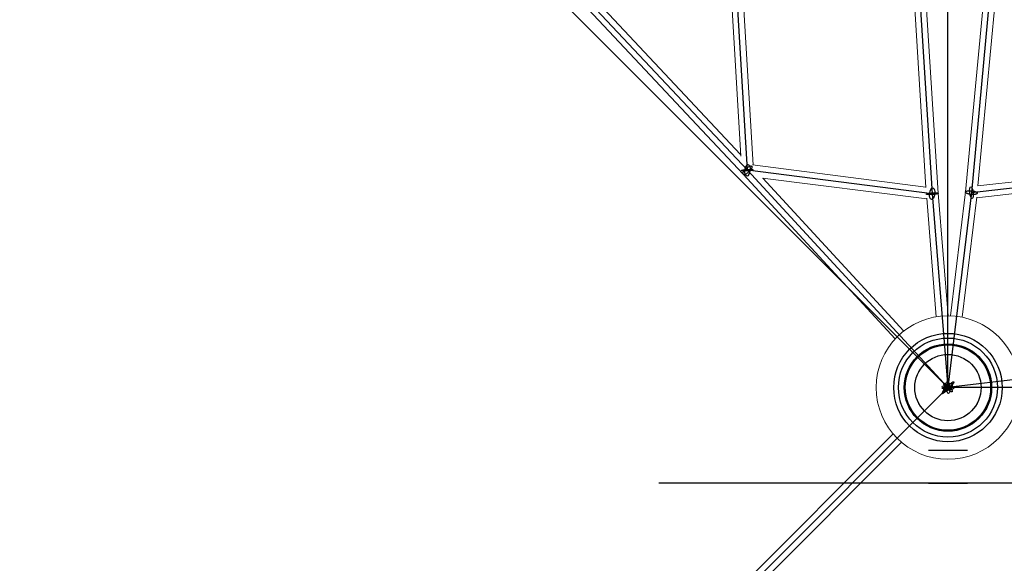
# Model space of a CAD drawing. Units: millimetres. Extents: x -4689 to 8682, y -3369 to 8923.
# Drawn here: x 1577 to 3086, y 2731 to 3564 of the extents above; entities that cross this region are included whole.
import ezdxf

# ---------------------------------------------------------------- set-up
doc = ezdxf.new("R2010")
doc.units = ezdxf.units.MM
doc.layers.add('BEM-SI-AMERICA', color=7, linetype='Continuous')
doc.layers.add('TERRANOVA-6', color=7, linetype='Continuous', true_color=0xe7f0ff)
doc.styles.get("Standard").update_dxf_attribs({"font": 'arial.ttf'})
doc.dimstyles.new('America SI', dxfattribs={"dimscale": 75, "dimtxt": 3.5, "dimasz": 4, "dimexe": 2, "dimexo": 0, "dimgap": 2, "dimtad": 0, "dimdec": 4, "dimlfac": 0.03937, "dimzin": 0, "dimdsep": 46, "dimlunit": 4, "dimtxsty": 'Standard', "dimcen": 2, "dimadec": 0, "dimazin": 0, "dimtfac": 1, "dimtdec": 4, "dimtofl": 0, "dimtmove": 0, "dimatfit": 3, "dimfxl": 2, "dimtolj": 1, "dimtzin": 0, "dimarcsym": 0})

# ---------------------------------------------------------------- blocks, each defined once
blk = doc.blocks.new('*D47')
at = {"layer": 'BEM-SI-AMERICA', "color": 0, "lineweight": -2, "transparency": 16777216}
for p, q in [((3256.7, 6490.9), (-3645.5, 6490.9)), ((-3495.5, 6190.9), (-3495.5, 3768.5)), ((-3495.5, -50.6), (-3495.5, 2371.8)), ((291.3, -350.6), (-3645.5, -350.6))]:
    blk.add_line(p, q, dxfattribs=at)
at = {"layer": 'BEM-SI-AMERICA', "color": 0, "transparency": 16777216}
for points in [[(-3545.5, 6190.9), (-3445.5, 6190.9), (-3495.5, 6490.9)], [(-3545.5, -50.6), (-3445.5, -50.6), (-3495.5, -350.6)]]:
    blk.add_solid(points, dxfattribs=at)
at = {"layer": 'Defpoints', "color": 0, "transparency": 16777216}
for p in [(3256.7, 6490.9), (-3495.5, -350.6), (291.3, -350.6)]:
    blk.add_point(p, dxfattribs=at)
at = {"layer": 'BEM-SI-AMERICA', "color": 0, "transparency": 16777216, "insert": (-3495.5, 3070.1), "char_height": 262.5, "attachment_point": 5, "rotation": 90}
blk.add_mtext('\\A1;22\'-5{\\H1.000000x;\\S3/8;}"', dxfattribs=at)
blk = doc.blocks.new('*D50')
at = {"layer": 'BEM-SI-AMERICA', "color": 0, "lineweight": -2, "transparency": 16777216}
for p, q in [((-1675.4, 3000), (-1675.4, -2634.4)), ((6252.3, 2520.8), (6252.3, -2634.4)), ((-1375.4, -2484.4), (1590.1, -2484.4)), ((5952.3, -2484.4), (2986.8, -2484.4))]:
    blk.add_line(p, q, dxfattribs=at)
at = {"layer": 'BEM-SI-AMERICA', "color": 0, "transparency": 16777216}
for points in [[(-1375.4, -2434.4), (-1375.4, -2534.4), (-1675.4, -2484.4)], [(5952.3, -2434.4), (5952.3, -2534.4), (6252.3, -2484.4)]]:
    blk.add_solid(points, dxfattribs=at)
at = {"layer": 'Defpoints', "color": 0, "transparency": 16777216}
for p in [(-1675.4, 3000), (6252.3, 2520.8), (6252.3, -2484.4)]:
    blk.add_point(p, dxfattribs=at)
at = {"layer": 'BEM-SI-AMERICA', "color": 0, "transparency": 16777216, "insert": (2288.5, -2484.4), "char_height": 262.5, "attachment_point": 5}
blk.add_mtext('\\A1;26\'-0{\\H1.000000x;\\S1/8;}"', dxfattribs=at)

msp = doc.modelspace()

# ---------------------------------------------------------------- linework, layer by layer
at = {"layer": 'TERRANOVA-6'}
for p, q in [((3000, 3000), (3000, 6383.7363523)), ((-77.465251, 6077.465251), (3000, 3000)), ((2692.5620457, 3333.1060015), (2395.3884556, 3649.8753367)), ((2692.5620457, 3333.1060015), (2675.3568616, 3626.354156)), ((2957.1187504, 3596.1703902), (2975.9017024, 3297.1293918)), ((3063.9693431, 3598.4656677), (3035.9693476, 3298.8495079)), ((3000, 3000), (2692.5620457, 3333.1060015)), ((2975.9017024, 3297.1293918), (2692.5620457, 3333.1060015)), ((3035.9693476, 3298.8495079), (3332.8045721, 3332.8045721)), ((2975.9017024, 3297.1293918), (3000, 3000)), ((3035.9693476, 3298.8495079), (3000, 3000)), ((3298.8495079, 3035.9693476), (3000, 3000)), ((3000, 3000), (0, 0)), ((6143.3640967, 3000), (3000, 3000)), ((3030, 2903.5), (2970, 2903.5)), ((3030, 2903.5), (2970, 2903.5)), ((3030, 2903.5), (2970, 2903.5)), ((3030, 2903.5), (2970, 2903.5)), ((2564.8727806, 2853.5), (2556.5340997, 2853.5)), ((2576.9556476, 2853.5), (2560.3531501, 2853.5)), ((2642.268348, 2853.5), (2564.8727806, 2853.5)), ((2676.2212135, 2853.5), (2576.9556476, 2853.5)), ((2784.5189423, 2853.5), (2642.268348, 2853.5)), ((2756.7614291, 2853.5), (2676.2212135, 2853.5)), ((2691.961373, 2853.5), (2685.61255, 2853.5)), ((2697.1924727, 2853.5), (2691.8164568, 2853.5)), ((2795.5402614, 2853.5), (2691.961373, 2853.5)), ((2794.2905076, 2853.5), (2697.1924727, 2853.5)), ((2711.8473606, 2853.5), (2705.4985376, 2853.5)), ((2717.0784603, 2853.5), (2711.7024443, 2853.5)), ((2815.426249, 2853.5), (2711.8473605, 2853.5)), ((2813.831716, 2853.5), (2713.831716, 2853.5)), ((2720.5631653, 2853.5), (2714.6566875, 2853.5)), ((2814.1764951, 2853.5), (2717.0784603, 2853.5)), ((2806.6512979, 2853.5), (2720.5631653, 2853.5)), ((2742.9731529, 2853.5), (2736.6243299, 2853.5)), ((2748.2042526, 2853.5), (2742.8282366, 2853.5)), ((2846.5520413, 2853.5), (2742.9731528, 2853.5)), ((2845.3022874, 2853.5), (2748.2042526, 2853.5)), ((2790.3020748, 2853.5), (2756.7614291, 2853.5)), ((2834.6359, 2853.5), (2784.5189423, 2853.5)), ((2811.5028612, 2853.5), (2790.3020748, 2853.5)), ((2797.9029149, 2853.5), (2794.2905076, 2853.5)), ((2798.9916286, 2853.5), (2795.5402614, 2853.5)), ((2889.9182381, 2853.5), (2797.9029149, 2853.5)), ((2897.0466305, 2853.5), (2798.9916286, 2853.5)), ((2812.6243654, 2853.5), (2806.6512979, 2853.5)), ((2889.4741001, 2853.5), (2808.7875856, 2853.5)), ((2825.0065153, 2853.5), (2811.5028612, 2853.5)), ((2830.4317632, 2853.5), (2813.1680869, 2853.5)), ((2817.7889025, 2853.5), (2814.1764951, 2853.5)), ((2818.8776162, 2853.5), (2815.426249, 2853.5)), ((2909.8042257, 2853.5), (2817.7889024, 2853.5)), ((2916.9326181, 2853.5), (2818.8776161, 2853.5)), ((2852.4041828, 2853.5), (2819.7737396, 2853.5)), ((2850.7003415, 2853.5), (2825.0065153, 2853.5)), ((2854.7332786, 2853.5), (2844.8587738, 2853.5)), ((2848.9146948, 2853.5), (2845.3022874, 2853.5)), ((2850.0034085, 2853.5), (2846.5520413, 2853.5)), ((2852.2527673, 2853.5), (2848.6179219, 2853.5)), ((2940.9300179, 2853.5), (2848.9146947, 2853.5)), ((2948.0584104, 2853.5), (2850.0034084, 2853.5)), ((2968.7029875, 2853.5), (2850.7003415, 2853.5)), ((2855.5972978, 2853.5), (2852.4041828, 2853.5)), ((3091.9928043, 2853.5), (2889.4741, 2853.5)), ((2894.7160898, 2853.5), (2889.9182381, 2853.5)), ((2905.5982401, 2853.5), (2894.7160898, 2853.5)), ((2914.6020774, 2853.5), (2909.8042256, 2853.5)), ((2925.4842277, 2853.5), (2914.6020774, 2853.5)), ((2945.7278697, 2853.5), (2940.9300179, 2853.5)), ((2956.6100199, 2853.5), (2945.7278697, 2853.5)), ((2979.9796831, 2853.5), (2968.7029875, 2853.5)), ((2970, 2853.5), (3030, 2853.5)), ((3030, 2853.5), (2970, 2853.5)), ((2970, 2853.5), (3030, 2853.5)), ((3030, 2853.5), (2970, 2853.5)), ((3023, 2853.5), (2977, 2853.5)), ((3023, 2853.5), (2977, 2853.5)), ((2986.5869101, 2853.5), (2979.979683, 2853.5)), ((3006.3275523, 2853.5), (2986.5869101, 2853.5)), ((3010.488659, 2853.5), (3006.3275522, 2853.5)), ((3053.8897778, 2853.5), (3006.3275522, 2853.5)), ((3053.8897778, 2853.5), (3006.3275522, 2853.5)), ((3099.9472678, 2853.5), (3010.488659, 2853.5)), ((3066.8781657, 2853.5), (3048.2240628, 2853.5)), ((3051.8282912, 2853.5), (3049.0105509, 2853.5)), ((3082.4023872, 2853.5), (3051.8282912, 2853.5)), ((3151.4136811, 2853.5), (3066.8781657, 2853.5)), ((3084.7970676, 2853.5), (3082.4023872, 2853.5)), ((3125.9756462, 2853.5), (3084.7970676, 2853.5))]:
    msp.add_line(p, q, dxfattribs=at)
at = {"layer": 'TERRANOVA-6', "linetype": 'Continuous', "lineweight": 0}
for p, q in [((2388.8493106, 3643.6914159), (2685.9732294, 3326.9750273)), ((2417.9827755, 3638.9453978), (2682.1218667, 3357.3888695)), ((2666.773538, 3618.9884584), (2682.2813979, 3354.6697924)), ((2684.9637804, 3616.2735203), (2701.1089148, 3341.0930362)), ((2966.1060796, 3596.6544895), (2984.8788677, 3297.7753094)), ((3054.9983517, 3599.1957007), (3027.0195314, 3299.8061271)), ((2948.5505475, 3589.0134337), (2966.2803885, 3306.7388818)), ((3072.3237949, 3591.1383043), (3045.9619455, 3309.0512557)), ((2700.1604096, 3341.2134712), (2966.2370539, 3307.4288054)), ((3045.956063, 3309.0505828), (3325.4010496, 3341.0163728)), ((2685.9699813, 3326.9785466), (2919.0314794, 3074.4587044)), ((3044.0553306, 3290.715774), (3322.5758093, 3322.5758093)), ((2715.7187308, 3321.0934575), (2967.5216468, 3289.1211762)), ((2715.919872, 3321.067918), (2932.2588223, 3086.6667919)), ((2984.8787341, 3297.7769566), (3000.1081473, 3109.9999468)), ((3027.0209474, 3299.8178915), (3004.1650855, 3109.9211174)), ((3044.1739365, 3291.7012048), (3022.0361076, 3107.7701719)), ((2967.4390562, 3290.1395083), (2982.1670571, 3108.5448577)), ((2985.6623856, 3065.4478372), (2985.7031691, 3064.9449815)), ((2998.998212, 3066.99241), (2998.9379249, 3066.4915182)), ((3016.8692341, 3064.8414645), (3016.8089471, 3064.3405727)), ((2961.5843646, 3054.8928551), (2961.9265348, 3054.522117)), ((2948.3570218, 3042.6847675), (2948.6991919, 3042.3140295)), ((3064.3405727, 3016.8089471), (3064.8414645, 3016.8692341)), ((3066.4915182, 2998.9379249), (3066.99241, 2998.998212)), ((2947.0460722, 2959.7739943), (2946.6893321, 2959.4172541)), ((2959.4172541, 2946.6893321), (2959.7739943, 2947.0460722)), ((2916.1150741, 2928.8429962), (-6.363961, 6.363961)), ((6.363961, -6.363961), (2928.8429962, 2916.1150741))]:
    msp.add_line(p, q, dxfattribs=at)
at = {"layer": 'TERRANOVA-6'}
for points in [[(2686.818336, 3326.5593195, -0.0508656163), (2686.4633659, 3326.6525966, -0.2369009888), (2685.6972913, 3327.45379, -0.0519499412), (2685.6231414, 3327.8093049, -0.0415270516), (2685.6153293, 3328.2154576, -0.0328573756), (2685.6739297, 3328.6683652, -0.0384077707), (2685.8849557, 3329.4258083, -0.0286310683), (2686.2394669, 3330.2623357, -0.0350332067), (2687.1271554, 3331.7828596, -0.0449815699), (2689.4920457, 3334.6542676, -0.0495833854), (2693.1215677, 3337.7111556, -0.0349552482), (2695.1018946, 3338.8726931, -0.0318796146), (2696.311315, 3339.3776155, -0.0315893715), (2697.126848, 3339.6000081, -0.0431267817), (2697.8442872, 3339.6828497, -0.0438061146), (2698.3057553, 3339.6526835)], [(2686.818336, 3326.5593195, -0.0508656163), (2686.4633659, 3326.6525966, -0.2369009888), (2685.6972913, 3327.45379, -0.0519499412), (2685.6231414, 3327.8093049, -0.0415270516), (2685.6153293, 3328.2154576, -0.0328573756), (2685.6739297, 3328.6683652, -0.0384077707), (2685.8849557, 3329.4258083, -0.0286310683), (2686.2394669, 3330.2623357, -0.0350332067), (2687.1271554, 3331.7828596, -0.0449815699), (2689.4920457, 3334.6542676, -0.0495833854), (2693.1215677, 3337.7111556, -0.0349552482), (2695.1018946, 3338.8726931, -0.0318796146), (2696.311315, 3339.3776155, -0.0315893715), (2697.126848, 3339.6000081, -0.0431267817), (2697.8442872, 3339.6828497, -0.0438061146), (2698.3057553, 3339.6526835)], [(2698.3057553, 3339.6526835, -0.0508656163), (2698.6607254, 3339.5594063, -0.2369009888), (2699.4268, 3338.7582129, -0.0519499412), (2699.5009499, 3338.4026981, -0.0415270516), (2699.508762, 3337.9965454, -0.0328573756), (2699.4501616, 3337.5436378, -0.0384077707), (2699.2391356, 3336.7861947, -0.0286310683), (2698.8846244, 3335.9496673, -0.0350332067), (2697.9969359, 3334.4291433, -0.0449815699), (2695.6320456, 3331.5577353, -0.0495833854), (2692.0025236, 3328.5008474, -0.0349552482), (2690.0221967, 3327.3393098, -0.0318796146), (2688.8127764, 3326.8343874, -0.0315893715), (2687.9972433, 3326.6119949, -0.0431267817), (2687.2798041, 3326.5291532, -0.0438061146), (2686.818336, 3326.5593195)], [(2698.3057553, 3339.6526835, -0.0508656163), (2698.6607254, 3339.5594063, -0.2369009888), (2699.4268, 3338.7582129, -0.0519499412), (2699.5009499, 3338.4026981, -0.0415270516), (2699.508762, 3337.9965454, -0.0328573756), (2699.4501616, 3337.5436378, -0.0384077707), (2699.2391356, 3336.7861947, -0.0286310683), (2698.8846244, 3335.9496673, -0.0350332067), (2697.9969359, 3334.4291433, -0.0449815699), (2695.6320456, 3331.5577353, -0.0495833854), (2692.0025236, 3328.5008474, -0.0349552482), (2690.0221967, 3327.3393098, -0.0318796146), (2688.8127764, 3326.8343874, -0.0315893715), (2687.9972433, 3326.6119949, -0.0431267817), (2687.2798041, 3326.5291532, -0.0438061146), (2686.818336, 3326.5593195)], [(2983.9515471, 3297.1293918, -0.0194354724), (2983.2789395, 3296.9190197, -0.0193934997), (2981.809731, 3296.5808009, -0.0204387937), (2978.3408227, 3296.067828, -0.0288280302), (2971.4984583, 3295.7020374, -0.0202121935), (2969.1140385, 3295.8120374, -0.0208648289), (2968.0955077, 3295.9460739, -0.026159349), (2967.5279394, 3296.0769761, -0.0316285346), (2967.2502716, 3296.1771746, -0.055742103), (2967.0564263, 3296.286599, -0.1082900127), (2966.9482818, 3296.4041891, -0.2600472722), (2966.9488163, 3296.5933738, -0.0937102038), (2967.0576684, 3296.726248, -0.0488132201), (2967.2522093, 3296.8630281, -0.028432812), (2967.5305539, 3297.002389, -0.0168355281), (2967.8518576, 3297.1293918)], [(2983.9515471, 3297.1293918, -0.0194354724), (2983.2789395, 3296.9190197, -0.0193934997), (2981.809731, 3296.5808009, -0.0204387937), (2978.3408227, 3296.067828, -0.0288280302), (2971.4984583, 3295.7020374, -0.0202121935), (2969.1140385, 3295.8120374, -0.0208648289), (2968.0955077, 3295.9460739, -0.026159349), (2967.5279394, 3296.0769761, -0.0316285346), (2967.2502716, 3296.1771746, -0.055742103), (2967.0564263, 3296.286599, -0.1082900127), (2966.9482818, 3296.4041891, -0.2600472722), (2966.9488163, 3296.5933738, -0.0937102038), (2967.0576684, 3296.726248, -0.0488132201), (2967.2522093, 3296.8630281, -0.028432812), (2967.5305539, 3297.002389, -0.0168355281), (2967.8518576, 3297.1293918)], [(2967.8518576, 3297.1293918, -0.0194354724), (2968.5244653, 3297.3397638, -0.0193934997), (2969.9936737, 3297.6779826, -0.0204387937), (2973.462582, 3298.1909555, -0.0288280302), (2980.3049465, 3298.5567462, -0.0202121935), (2982.6893662, 3298.4467461, -0.0208648289), (2983.707897, 3298.3127097, -0.026159349), (2984.2754653, 3298.1818074, -0.0316285346), (2984.5531332, 3298.0816089, -0.055742103), (2984.7469784, 3297.9721845, -0.1082900127), (2984.8551229, 3297.8545944, -0.2600472722), (2984.8545884, 3297.6654097, -0.0937102038), (2984.7457363, 3297.5325356, -0.0488132201), (2984.5511955, 3297.3957554, -0.028432812), (2984.2728508, 3297.2563945, -0.0168355281), (2983.9515471, 3297.1293918)], [(2967.8518576, 3297.1293918, -0.0194354724), (2968.5244653, 3297.3397638, -0.0193934997), (2969.9936737, 3297.6779826, -0.0204387937), (2973.462582, 3298.1909555, -0.0288280302), (2980.3049465, 3298.5567462, -0.0202121935), (2982.6893662, 3298.4467461, -0.0208648289), (2983.707897, 3298.3127097, -0.026159349), (2984.2754653, 3298.1818074, -0.0316285346), (2984.5531332, 3298.0816089, -0.055742103), (2984.7469784, 3297.9721845, -0.1082900127), (2984.8551229, 3297.8545944, -0.2600472722), (2984.8545884, 3297.6654097, -0.0937102038), (2984.7457363, 3297.5325356, -0.0488132201), (2984.5511955, 3297.3957554, -0.028432812), (2984.2728508, 3297.2563945, -0.0168355281), (2983.9515471, 3297.1293918)], [(3035.9693476, 3296.003458, -0.0348208004), (3032.2392377, 3296.6209626, -0.023802147), (3030.4202184, 3297.1496043, -0.0178684472), (3029.4739215, 3297.5152252, -0.0224464517), (3028.6606222, 3297.9081663, -0.029869254), (3027.9969734, 3298.3203819, -0.0272762852), (3027.6445253, 3298.6017433, -0.0353503842), (3027.3679072, 3298.8853616, -0.0464066289), (3027.1696388, 3299.1686534, -0.0599233131), (3027.0515262, 3299.449038, -0.1097121613), (3027.0268005, 3299.8585904, -0.0729749478), (3027.1121645, 3300.1206487, -0.0614165907), (3027.2782077, 3300.3711283, -0.0477838868), (3027.5234177, 3300.6077477, -0.0363977539), (3027.8455609, 3300.8283514, -0.0280232882), (3028.2417029, 3301.03093, -0.0220948735), (3028.7082353, 3301.2136382, -0.0179052581), (3029.2409085, 3301.3748118, -0.0219162089), (3030.1531644, 3301.5730402, -0.0175357175), (3031.18451, 3301.7155026, -0.0234973914), (3033.1097852, 3301.8216358, -0.0267854113), (3035.9693476, 3301.6955578)], [(3035.9693476, 3296.003458, -0.0348208004), (3032.2392377, 3296.6209626, -0.023802147), (3030.4202184, 3297.1496043, -0.0178684472), (3029.4739215, 3297.5152252, -0.0224464517), (3028.6606222, 3297.9081663, -0.029869254), (3027.9969734, 3298.3203819, -0.0272762852), (3027.6445253, 3298.6017433, -0.0353503842), (3027.3679072, 3298.8853616, -0.0464066289), (3027.1696388, 3299.1686534, -0.0599233131), (3027.0515262, 3299.449038, -0.1097121613), (3027.0268005, 3299.8585904, -0.0729749478), (3027.1121645, 3300.1206487, -0.0614165907), (3027.2782077, 3300.3711283, -0.0477838868), (3027.5234177, 3300.6077477, -0.0363977539), (3027.8455609, 3300.8283514, -0.0280232882), (3028.2417029, 3301.03093, -0.0220948735), (3028.7082353, 3301.2136382, -0.0179052581), (3029.2409085, 3301.3748118, -0.0219162089), (3030.1531644, 3301.5730402, -0.0175357175), (3031.18451, 3301.7155026, -0.0234973914), (3033.1097852, 3301.8216358, -0.0267854113), (3035.9693476, 3301.6955578)], [(3035.9693476, 3301.6955578, -0.0348208004), (3039.6994575, 3301.0780532, -0.023802147), (3041.5184769, 3300.5494115, -0.0178684472), (3042.4647738, 3300.1837906, -0.0224464517), (3043.278073, 3299.7908496, -0.029869254), (3043.9417219, 3299.378634, -0.0272762852), (3044.29417, 3299.0972725, -0.0353503842), (3044.5707881, 3298.8136542, -0.0464066289), (3044.7690564, 3298.5303625, -0.0599233131), (3044.8871691, 3298.2499778, -0.1097121613), (3044.9118948, 3297.8404254, -0.0729749478), (3044.8265308, 3297.5783671, -0.0614165907), (3044.6604876, 3297.3278875, -0.0477838867), (3044.4152775, 3297.0912682, -0.0363977539), (3044.0931344, 3296.8706645, -0.0280232882), (3043.6969923, 3296.6680859, -0.0220948735), (3043.23046, 3296.4853776, -0.0179052581), (3042.6977868, 3296.3242041, -0.0219162089), (3041.7855309, 3296.1259757, -0.0175357175), (3040.7541853, 3295.9835132, -0.0234973914), (3038.8289101, 3295.87738, -0.0267854113), (3035.9693476, 3296.003458)], [(3035.9693476, 3301.6955578, -0.0348208004), (3039.6994575, 3301.0780532, -0.023802147), (3041.5184769, 3300.5494115, -0.0178684472), (3042.4647738, 3300.1837906, -0.0224464517), (3043.278073, 3299.7908496, -0.029869254), (3043.9417219, 3299.378634, -0.0272762852), (3044.29417, 3299.0972725, -0.0353503842), (3044.5707881, 3298.8136542, -0.0464066289), (3044.7690564, 3298.5303625, -0.0599233131), (3044.8871691, 3298.2499778, -0.1097121613), (3044.9118948, 3297.8404254, -0.0729749478), (3044.8265308, 3297.5783671, -0.0614165907), (3044.6604876, 3297.3278875, -0.0477838867), (3044.4152775, 3297.0912682, -0.0363977539), (3044.0931344, 3296.8706645, -0.0280232882), (3043.6969923, 3296.6680859, -0.0220948735), (3043.23046, 3296.4853776, -0.0179052581), (3042.6977868, 3296.3242041, -0.0219162089), (3041.7855309, 3296.1259757, -0.0175357175), (3040.7541853, 3295.9835132, -0.0234973914), (3038.8289101, 3295.87738, -0.0267854113), (3035.9693476, 3296.003458)], [(2997.2715156, 2999.9998589, -0.0257987014), (3002.9585162, 3005.3960039, -0.0176480709), (3005.3386137, 3007.2838709, -0.0201351903), (3006.7575048, 3008.2415137, -0.0192584773), (3007.4640153, 3008.6371862, -0.0196913407), (3007.8671851, 3008.8220362, -0.0289962746), (3008.2125713, 3008.9420886, -0.046085891), (3008.4976371, 3008.9964617, -0.0781206307), (3008.7202887, 3008.9847562, -0.1241553922), (3008.8788907, 3008.9070579, -0.1324756249), (3008.9722782, 3008.7639377, -0.0886230676), (3008.9997654, 3008.5564466, -0.0520599642), (3008.9611503, 3008.2861087, -0.0321552945), (3008.8567165, 3007.9549097, -0.0214599675), (3008.6872311, 3007.565282, -0.0221759605), (3008.3138829, 3006.8776593, -0.0182774559), (3007.6039175, 3005.7863941, -0.0201083992), (3005.8411438, 3003.4904458, -0.017831105), (3002.7284844, 2999.9999636)], [(2997.2715156, 2999.9998589, -0.0257987014), (3002.9585162, 3005.3960039, -0.0176480709), (3005.3386137, 3007.2838709, -0.0201351903), (3006.7575048, 3008.2415137, -0.0192584773), (3007.4640153, 3008.6371862, -0.0196913407), (3007.8671851, 3008.8220362, -0.0289962746), (3008.2125713, 3008.9420886, -0.046085891), (3008.4976371, 3008.9964617, -0.0781206307), (3008.7202887, 3008.9847562, -0.1241553922), (3008.8788907, 3008.9070579, -0.1324756249), (3008.9722782, 3008.7639377, -0.0886230676), (3008.9997654, 3008.5564466, -0.0520599642), (3008.9611503, 3008.2861087, -0.0321552945), (3008.8567165, 3007.9549097, -0.0214599675), (3008.6872311, 3007.565282, -0.0221759605), (3008.3138829, 3006.8776593, -0.0182774559), (3007.6039175, 3005.7863941, -0.0201083992), (3005.8411438, 3003.4904458, -0.017831105), (3002.7284844, 2999.9999636)], [(2997.2715156, 2999.9998589, 0.0212636147), (2993.6735614, 2995.9117989, 0.0184828822), (2992.2534157, 2994.0068166, 0.0198002768), (2991.5853091, 2992.949097, 0.0228895252), (2991.2453658, 2992.2900238, 0.0245563672), (2991.0988036, 2991.9207858, 0.0378014261), (2991.0176197, 2991.6108881, 0.0627621571), (2991.0024104, 2991.3626068, 0.1055362695), (2991.0532874, 2991.1777656, 0.1380579241), (2991.169877, 2991.057722, 0.1080951365), (2991.3513229, 2991.0033579, 0.0645665458), (2991.5962924, 2991.0150724, 0.0387584744), (2991.9029861, 2991.0927796, 0.0250745584), (2992.2691516, 2991.2359086, 0.0251823024), (2992.9239113, 2991.5708391, 0.0164322492), (2993.695521, 2992.0449618, 0.0179592223), (2995.2058108, 2993.1222307, 0.0201519307), (2998.4242132, 2995.8119931, 0.0190794572), (3002.7284844, 2999.9999636)], [(2997.2715156, 2999.9998589, 0.0212636147), (2993.6735614, 2995.9117989, 0.0184828822), (2992.2534157, 2994.0068166, 0.0198002768), (2991.5853091, 2992.949097, 0.0228895252), (2991.2453658, 2992.2900238, 0.0245563672), (2991.0988036, 2991.9207858, 0.0378014261), (2991.0176197, 2991.6108881, 0.0627621571), (2991.0024104, 2991.3626068, 0.1055362695), (2991.0532874, 2991.1777656, 0.1380579241), (2991.169877, 2991.057722, 0.1080951365), (2991.3513229, 2991.0033579, 0.0645665458), (2991.5962924, 2991.0150724, 0.0387584744), (2991.9029861, 2991.0927796, 0.0250745584), (2992.2691516, 2991.2359086, 0.0251823024), (2992.9239113, 2991.5708391, 0.0164322492), (2993.695521, 2992.0449618, 0.0179592223), (2995.2058108, 2993.1222307, 0.0201519307), (2998.4242132, 2995.8119931, 0.0190794572), (3002.7284844, 2999.9999636)]]:
    msp.add_lwpolyline(points, format="xyb", dxfattribs=at)
at = {"layer": 'TERRANOVA-6', "linetype": 'Continuous', "lineweight": 0}
for radius in [110, 67.0001, 67.0001, 67.0000768, 67.0000768, 66.9999231, 66.9999231, 66.9998999, 66.9998999, 66.5, 66.5, 50.8029197, 50.8029197]:
    msp.add_circle((3000, 3000), radius, dxfattribs=at)
at = {"layer": 'TERRANOVA-6'}
for radius in [83.1068637, 83.1068637, 83.1068637, 83.1068637, 83.1068637, 83.1068637, 83.1068637, 83.1068637, 83.1068637, 83.1068637, 83.1068637, 83.1068637, 83.1068637, 83.1068637, 83.1067533, 83.1067533, 83.1067533, 83.1067533, 83.1067533, 83.1067533, 83.1067533, 83.1067533, 83.1067533, 83.1067533, 83.1067533, 83.1067533, 83.1067533, 83.1067533, 75.9445774, 75.9445774, 75.9445774, 75.9445774, 75.9445774, 75.9445774, 75.9445774, 75.9445774, 75.9445774, 75.9445774, 75.9445774, 75.9445774, 75.9445774, 75.9445774, 75.9444295, 75.9444295, 75.9444295, 75.9444295, 75.9444295, 75.9444295, 75.9444295, 75.9444295, 75.9444295, 75.9444295, 75.9444295, 75.9444295, 75.9444295, 75.9444295, 67.0001, 67.0001, 67.0001, 67.0001, 67.0001, 67.0001, 67.0001, 67.0001, 67.0001, 67.0001, 67.0001, 67.0001, 67.0001, 67.0001, 67.0000768, 67.0000768, 67.0000768, 67.0000768, 67.0000768, 67.0000768, 67.0000768, 67.0000768, 67.0000768, 67.0000768, 67.0000768, 67.0000768, 67.0000768, 67.0000768, 66.9999231, 66.9999231, 66.9999231, 66.9999231, 66.9999231, 66.9999231, 66.9999231, 66.9999231, 66.9999231, 66.9999231, 66.9999231, 66.9999231, 66.9999231, 66.9999231, 66.9998999, 66.9998999, 66.9998999, 66.9998999, 66.9998999, 66.9998999, 66.9998999, 66.9998999, 66.9998999, 66.9998999, 66.9998999, 66.9998999, 66.9998999, 66.9998999, 66.5, 66.5, 66.5, 66.5, 66.5, 66.5, 65.5, 50.8029197, 50.8029197]:
    msp.add_circle((3000, 3000), radius, dxfattribs=at)
for centre, major_axis, ratio in [((2692.5620457, 3333.1060015), (1.1336589, 8.9283155), 0.4263467144), ((2692.5620457, 3333.1060015), (1.1336589, 8.9283155), 0.4263467144), ((2692.5620457, 3333.1060015), (8.9845496, 0.5271332), 0.1251019086), ((2692.5620457, 3333.1060015), (8.9845496, 0.5271332), 0.1251019086), ((3035.9693476, 3298.8495079), (-1.0228422, 8.9416885), 0.2885124291), ((3035.9693476, 3298.8495079), (1.0228422, -8.9416885), 0.2885124291), ((2975.9017024, 3297.1293918), (1.1336589, 8.9283155), 0.4263467144), ((2975.9017024, 3297.1293918), (1.1336589, 8.9283155), 0.4263467144), ((3000, 3000), (46.6394893, 45.9892166), 1), ((3000, 3000), (6.6136714, 6.1040438), 0.3740292825), ((3000, 3000), (6.6136714, 6.1040438), 0.3740292825), ((3000, 3000), (-6.363961, 6.363961), 0.2772967769), ((3000, 3000), (6.363961, -6.363961), 0.2772967769), ((3000, 3000), (6.363961, 6.363961), 0.2239340114), ((3000, 3000), (6.363961, 6.363961), 0.2239340114), ((3000, 3000), (1.0754728, -8.9355111), 0.3141862582), ((3000, 3000), (-1.0754728, 8.9355111), 0.3141862582), ((3000, 3000), (-8.9355111, 1.0754728), 0.3141862582), ((3000, 3000), (8.9355111, -1.0754728), 0.3141862582), ((3000, 3000), (8.9705451, 0.7275445), 0.1596040495), ((3000, 3000), (8.9705451, 0.7275445), 0.1596040495)]:
    msp.add_ellipse(centre, major_axis=major_axis, ratio=ratio, dxfattribs=at)
at = {"layer": 'TERRANOVA-6', "linetype": 'Continuous', "lineweight": 0}
for centre, major_axis, ratio, start_param, end_param in [((2692.5620457, 3333.1060015), (-6.5888091, -6.1309675), 0.3614960554, 4.9384381446, 6.281713323), ((2692.5620457, 3333.1060015), (-6.5888091, -6.1309675), 0.3614960554, 4.9384381446, 6.281713323), ((2975.9017024, 3297.1293918), (8.9771578, 0.6459171), 0.1420470854, 0.0012925473, 2.0041753638), ((2975.9017024, 3297.1293918), (8.9771578, 0.6459171), 0.1420470854, 0.0012925473, 2.0041753638), ((3035.9693476, 3298.8495079), (8.9497379, -0.9566108), 0.3145893128, 1.6044091756, 3.1374082424), ((3035.9693476, 3298.8495079), (8.9497379, -0.9566108), 0.3145893128, 1.6044091756, 3.1374082424), ((3035.9693476, 3298.8495079), (8.9497379, -0.9566108), 0.3145893128, 1.348409141, 1.6044091756), ((3035.9693476, 3298.8495079), (8.9497379, -0.9566108), 0.3145893128, 1.348409141, 1.6044091756)]:
    msp.add_ellipse(centre, major_axis=major_axis, ratio=ratio, start_param=start_param, end_param=end_param, dxfattribs=at)
at = {"layer": 'TERRANOVA-6'}
msp.add_point((3000, 3000), dxfattribs=at)

# ---------------------------------------------------------------- dimensions: what is measured, and where the dimension line sits
at = {"layer": 'BEM-SI-AMERICA'}
for base, p1, p2, angle, picture, middle in [((-3495.4940961, -350.6321132), (3256.6622481, 6490.9138184), (291.3128747, -350.6321132), 90, '*D47', (-3495.4940961, 3070.1408526)), ((6252.3306966, -2484.4480603), (-1675.3985439, 3000), (6252.3306966, 2520.8356503), 179.9999999996, '*D50', (2288.4660763, -2484.4480603))]:
    dim = msp.add_linear_dim(base=base, p1=p1, p2=p2, angle=angle, dimstyle='America SI', override={"dimtmove": 1}, dxfattribs=at)
    dim.commit()
    dim.dimension.update_dxf_attribs({"geometry": picture, "text_midpoint": middle})

doc.saveas('drawing.dxf')
